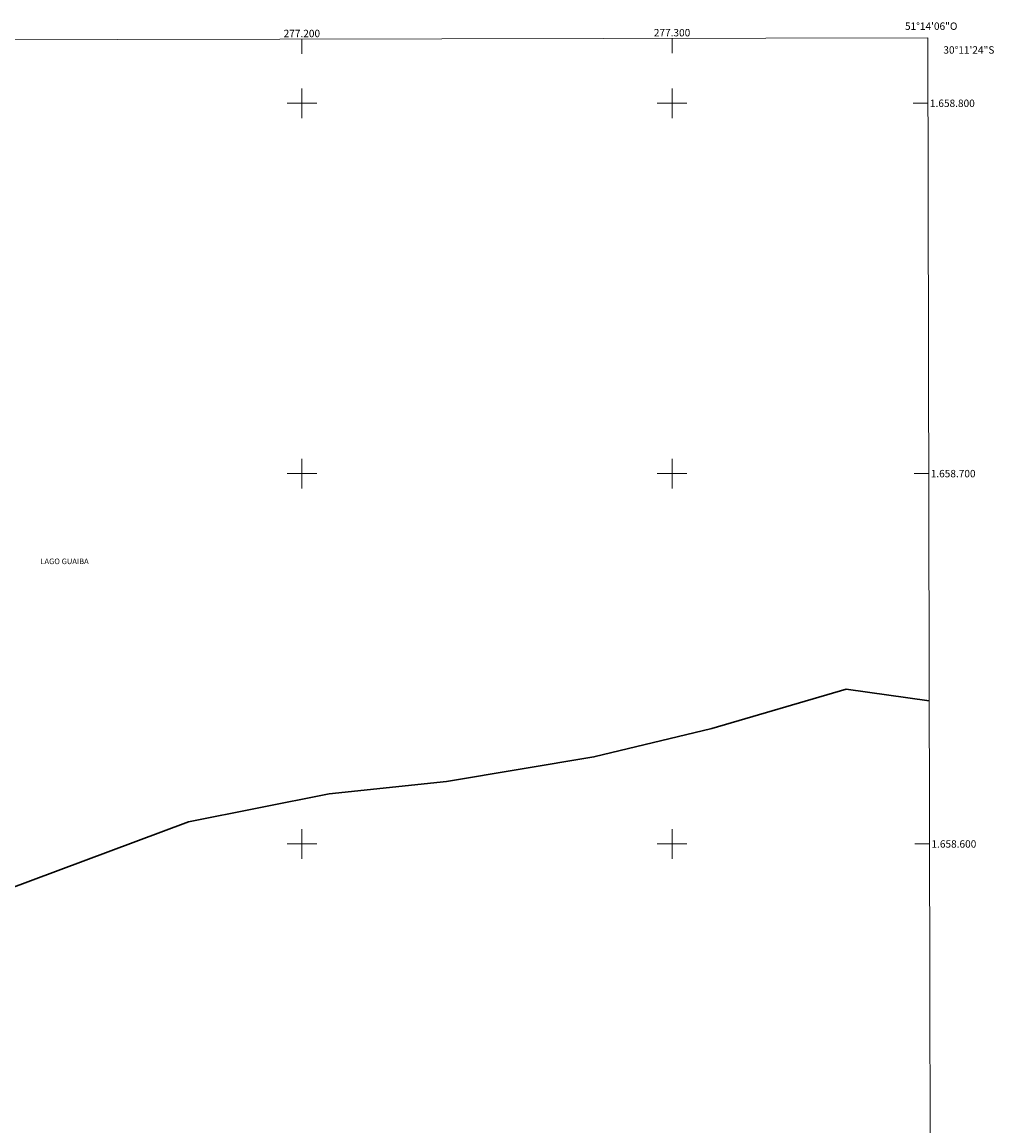
# Model space of a CAD drawing. Units: metres. Extents: x 276872 to 277387, y 1658257 to 1658822.
# Drawn here: x 277124 to 277387, y 1658524 to 1658822 of the extents above; entities that cross this region are included whole.
import ezdxf
from ezdxf.enums import TextEntityAlignment as Align

# ---------------------------------------------------------------- set-up
doc = ezdxf.new("R2010")
doc.units = ezdxf.units.M
doc.header["$MEASUREMENT"] = 0
for name, color, linetype, lineweight in [('Articulacao', 7, 'Continuous', 18), ('Coordenadas', 7, 'Continuous', 9), ('Limite_Restituicao', 6, 'Continuous', 30), ('Malha_Coordenadas', 7, 'Continuous', 15), ('Topon_Rio_Perene', 5, 'Continuous', 9)]:
    doc.layers.add(name, color=color, linetype=linetype, lineweight=lineweight)
doc.styles.add('Arial', font='arial.ttf', dxfattribs={"height": 1.5})
doc.styles.add('Arial Italic', font='ariali.ttf', dxfattribs={"height": 1.5})

msp = doc.modelspace()

# ---------------------------------------------------------------- linework, layer by layer
at = {"layer": 'Articulacao', "flags": 128}
msp.add_lwpolyline([(276887.61, 1658816.7), (277369.12, 1658817.7), (277370.27, 1658263.42), (276888.78, 1658262.42), (276887.61, 1658816.7)], close=True, dxfattribs=at)
at = {"layer": 'Limite_Restituicao', "flags": 128}
msp.add_lwpolyline([(277369.49, 1658638.63), (277347.07, 1658641.83), (277310.73, 1658631.16), (277278.9, 1658623.5), (277239.07, 1658616.83), (277207.4, 1658613.5), (277169.4, 1658606), (277119.9, 1658587.5), (277095.4, 1658572.5), (277067.4, 1658559.5), (277022.4, 1658543), (276996.4, 1658536.01), (276972.4, 1658531.51), (276948.4, 1658529.51), (276915.41, 1658530.51), (276888.21, 1658535.18)], dxfattribs=at)
at = {"layer": 'Malha_Coordenadas', "flags": 128}
for points in [[(277200, 1658817.35), (277200, 1658813.35)], [(277300, 1658817.56), (277300, 1658813.56)], [(277200, 1658804), (277200, 1658796)], [(277300, 1658804), (277300, 1658796)], [(277204, 1658800), (277196, 1658800)], [(277304, 1658800), (277296, 1658800)], [(277369.16, 1658800), (277365.16, 1658800)], [(277200, 1658704), (277200, 1658696)], [(277300, 1658704), (277300, 1658696)], [(277204, 1658700), (277196, 1658700)], [(277304, 1658700), (277296, 1658700)], [(277369.37, 1658700), (277365.37, 1658700)], [(277200, 1658604), (277200, 1658596)], [(277300, 1658604), (277300, 1658596)], [(277204, 1658600), (277196, 1658600)], [(277304, 1658600), (277296, 1658600)], [(277369.57, 1658600), (277365.57, 1658600)]]:
    msp.add_lwpolyline(points, dxfattribs=at)

# ---------------------------------------------------------------- texts
at = {"layer": 'Coordenadas', "style": 'Arial'}
for s, p in [('277.200', (277200, 1658817.85)), ('277.300', (277300, 1658818.06)), ('51°14\'06"O', (277370, 1658819.82))]:
    msp.add_text(s, height=2, dxfattribs=at).set_placement(p, align=Align.CENTER)
for s, p in [('30°11\'24"S', (277373.29, 1658814.4)), ('1.658.800', (277369.66, 1658800)), ('1.658.700', (277369.87, 1658700)), ('1.658.600', (277370.07, 1658600))]:
    msp.add_text(s, height=2, dxfattribs=at).set_placement(p, align=Align.MIDDLE_LEFT)
at = {"layer": 'Topon_Rio_Perene', "style": 'Arial Italic'}
msp.add_text('LAGO GUAIBA', height=1.5, dxfattribs=at).set_placement((277129.36, 1658675.56))

doc.saveas('drawing.dxf')
